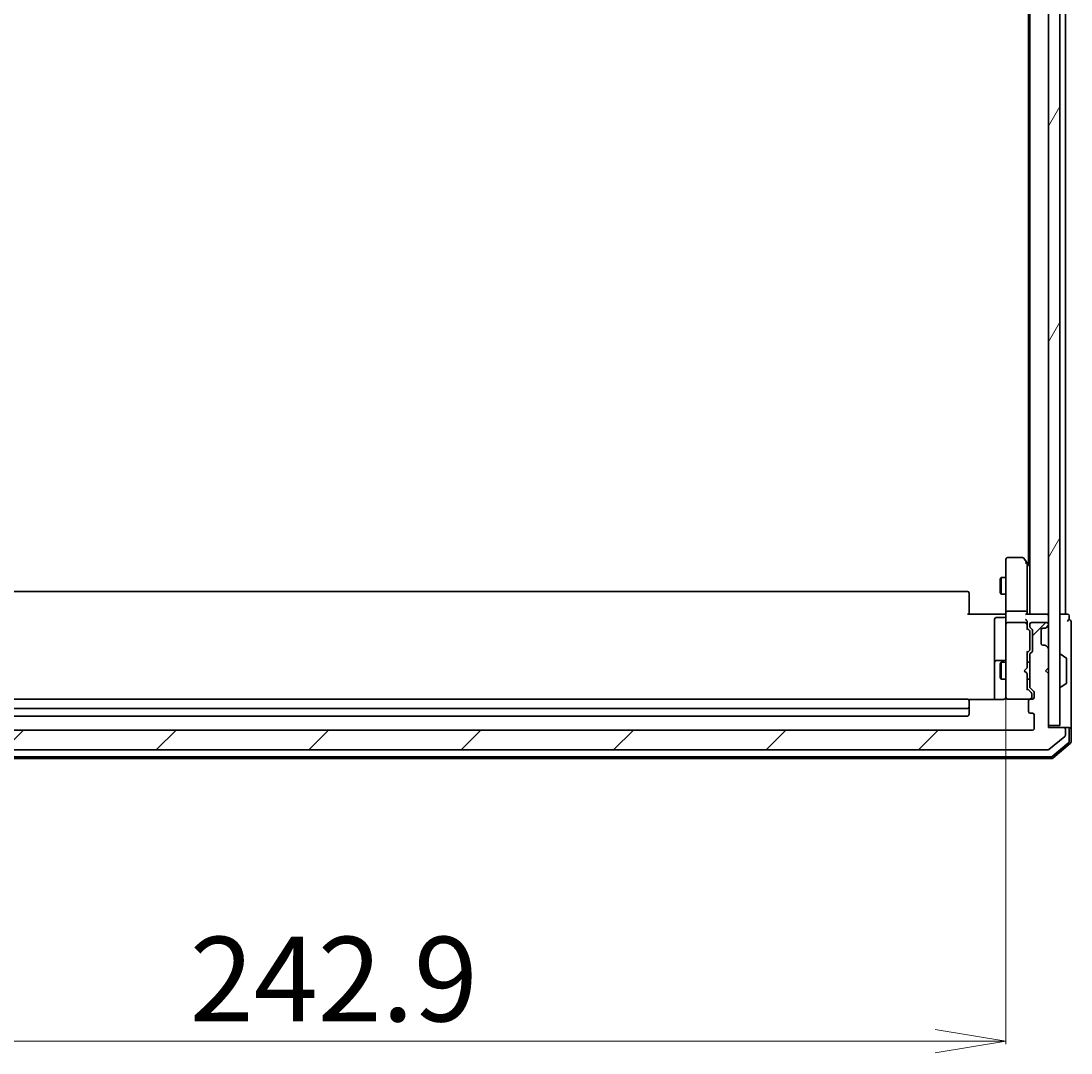
# Model space of a CAD drawing. Units: millimetres. Extents: x 7 to 8073, y 4 to 1690.
# Drawn here: x 398 to 584, y 846 to 1028 of the extents above; entities that cross this region are included whole.
import ezdxf

# ---------------------------------------------------------------- set-up
doc = ezdxf.new("R2010")
doc.units = ezdxf.units.MM
doc.header["$LTSCALE"] = 0.5
doc.layers.get('Defpoints').update_dxf_attribs({"lineweight": 25})
for name, color, linetype, lineweight in [('Dimension (ISO)', 7, 'Continuous', 18), ('Hatch (ISO)', 1, 'Continuous', 18), ('Visible (ISO)', 7, 'Continuous', 35)]:
    doc.layers.add(name, color=color, linetype=linetype, lineweight=lineweight)
doc.styles.add('Note Text (TK)', font='MS PGothic.ttf')
doc.dimstyles.new('Default - Method 1b (TK)', dxfattribs={"dimscale": 0.5, "dimtxt": 2.5, "dimasz": 2.5, "dimexe": 1, "dimexo": 1.5, "dimgap": 1, "dimtad": 1, "dimrnd": 1e-08, "dimdsep": 46, "dimtxsty": 'Note Text (TK)', "dimblk": 'OPEN', "dimcen": 0.09, "dimdle": 5, "dimclrd": 100, "dimclre": 100, "dimclrt": 7, "dimadec": 1, "dimazin": 1, "dimtfac": 1, "dimtmove": 0, "dimatfit": 3, "dimldrblk": 'OPEN', "dimfxl": 1, "dimtolj": 1, "dimlwd": -1, "dimlwe": -1, "dimarcsym": 0})

# ---------------------------------------------------------------- blocks, each defined once
blk = doc.blocks.new('_Open')
at = {"color": 0, "linetype": 'ByBlock', "lineweight": -2}
for p, q in [((-1, 0.167), (0, 0)), ((-1, -0.167), (0, 0)), ((0, 0), (-1, 0))]:
    blk.add_line(p, q, dxfattribs=at)
blk = doc.blocks.new('*D22')
at = {"layer": 'Defpoints', "color": 0}
for p in [(329.47, 909.23), (572.37, 909.23), (572.37, 847.6)]:
    blk.add_point(p, dxfattribs=at)
at = {"layer": 'Dimension (ISO)', "color": 100}
for p, q in [((329.47, 908.48), (329.47, 847.1)), ((572.37, 908.48), (572.37, 847.1)), ((341.97, 847.6), (559.87, 847.6))]:
    blk.add_line(p, q, dxfattribs=at)
at = {"layer": 'Dimension (ISO)', "color": 100, "xscale": 12.5, "yscale": 12.5, "zscale": 12.5, "rotation": 180}
blk.add_blockref('_Open', (329.47, 847.6), dxfattribs=at)
at = {"layer": 'Dimension (ISO)', "color": 100, "xscale": 12.5, "yscale": 12.5, "zscale": 12.5}
blk.add_blockref('_Open', (572.37, 847.6), dxfattribs=at)
at = {"layer": 'Dimension (ISO)', "color": 7, "insert": (428.13, 858.57), "char_height": 1.25, "attachment_point": 4, "style": 'Note Text (TK)'}
blk.add_mtext('\\A1;\\fMS PGothic|b0|i0;{\\H14.9400;242.9}', dxfattribs=at)

msp = doc.modelspace()

# ---------------------------------------------------------------- hatches: boundary and pattern name
at = {"layer": 'Hatch (ISO)'}
h = msp.add_hatch(dxfattribs=at)
h.set_pattern_fill('ANSI31', color=256, scale=152.4, angle=14.9999778, style=0)
h.set_pattern_definition([(60, (125.75, -44), (-16.49778, 9.525), [])])
h.paths.add_polyline_path([(579.87382, 903.34771), (581.87382, 903.34771), (581.87382, 1192.74771), (579.87382, 1192.74771)])
h = msp.add_hatch(dxfattribs=at)
h.set_pattern_fill('ANSI31', color=256, scale=152.4, style=0)
h.set_pattern_definition([(45, (125.75, -44), (-13.4704, 13.4704), [])])
edge = h.paths.add_edge_path()
edge.add_ellipse((582.57382, 902.74771), major_axis=(0, 0.3), ratio=1, start_angle=270, end_angle=360)
edge.add_line((582.57382, 903.04771), (579.87382, 903.04771))
edge.add_line((579.87382, 903.04771), (579.87382, 912.54771))
edge.add_line((579.87382, 912.54771), (579.37382, 913.04771))
edge.add_line((579.37382, 913.04771), (579.87382, 913.54771))
edge.add_line((579.87382, 913.54771), (579.87382, 916.92344))
edge.add_ellipse((579.57382, 916.92344), major_axis=(0, 0.3), ratio=1, start_angle=270, end_angle=315)
edge.add_line((579.78595, 917.13558), (579.46169, 917.45984))
edge.add_ellipse((579.24955, 917.24771), major_axis=(-0.21213, 0.21213), ratio=1, start_angle=270, end_angle=315)
edge.add_line((579.24955, 917.54771), (578.87382, 917.54771))
edge.add_ellipse((578.87382, 917.84771), major_axis=(-0.3, 0), ratio=1, start_angle=0, end_angle=90, ccw=False)
edge.add_line((578.57382, 917.84771), (578.57382, 920.24771))
edge.add_ellipse((578.87382, 920.24771), major_axis=(0, 0.3), ratio=1, start_angle=0, end_angle=90, ccw=False)
edge.add_line((578.87382, 920.54771), (579.24955, 920.54771))
edge.add_ellipse((579.24955, 920.84771), major_axis=(0.3, 0), ratio=1, start_angle=270, end_angle=315)
edge.add_line((579.46169, 920.63558), (579.78595, 920.95984))
edge.add_ellipse((579.57382, 921.17197), major_axis=(0.21213, 0.21213), ratio=1, start_angle=270, end_angle=315)
edge.add_line((579.87382, 921.17197), (579.87382, 921.24771))
edge.add_ellipse((579.57382, 921.24771), major_axis=(0, 0.3), ratio=1, start_angle=270, end_angle=360)
edge.add_line((579.57382, 921.54771), (576.87382, 921.54771))
edge.add_ellipse((576.87382, 921.24771), major_axis=(-0.3, 0), ratio=1, start_angle=270, end_angle=360)
edge.add_line((576.57382, 921.24771), (576.57382, 920.87197))
edge.add_ellipse((576.87382, 920.87197), major_axis=(0, -0.3), ratio=1, start_angle=270, end_angle=315)
edge.add_line((576.66169, 920.65984), (576.98595, 920.33558))
edge.add_ellipse((576.77382, 920.12344), major_axis=(0.21213, -0.21213), ratio=1, start_angle=45, end_angle=90, ccw=False)
edge.add_line((577.07382, 920.12344), (577.07382, 916.62197))
edge.add_ellipse((576.77382, 916.62197), major_axis=(0, -0.3), ratio=1, start_angle=45, end_angle=90, ccw=False)
edge.add_line((576.98595, 916.40984), (576.66169, 916.08558))
edge.add_ellipse((576.87382, 915.87344), major_axis=(-0.21213, -0.21213), ratio=1, start_angle=270, end_angle=315)
edge.add_line((576.57382, 915.87344), (576.57382, 910.22197))
edge.add_ellipse((576.87382, 910.22197), major_axis=(0, -0.3), ratio=1, start_angle=270, end_angle=315)
edge.add_line((576.66169, 910.00984), (577.28595, 909.38558))
edge.add_ellipse((577.07382, 909.17344), major_axis=(0.21213, -0.21213), ratio=1, start_angle=45, end_angle=90, ccw=False)
edge.add_line((577.37382, 909.17344), (577.37382, 908.34771))
edge.add_ellipse((577.07382, 908.34771), major_axis=(0, -0.3), ratio=1, start_angle=0, end_angle=90, ccw=False)
edge.add_line((577.07382, 908.04771), (576.67382, 908.04771))
edge.add_ellipse((576.67382, 907.74771), major_axis=(-0.3, 0), ratio=1, start_angle=270, end_angle=360)
edge.add_line((576.37382, 907.74771), (576.37382, 905.84771))
edge.add_ellipse((576.67382, 905.84771), major_axis=(0, -0.3), ratio=1, start_angle=270, end_angle=360)
edge.add_line((576.67382, 905.54771), (577.07382, 905.54771))
edge.add_ellipse((577.07382, 905.24771), major_axis=(0.3, 0), ratio=1, start_angle=0, end_angle=90, ccw=False)
edge.add_line((577.37382, 905.24771), (577.37382, 902.84771))
edge.add_ellipse((577.07382, 902.84771), major_axis=(0, -0.3), ratio=1, start_angle=0, end_angle=90, ccw=False)
edge.add_line((577.07382, 902.54771), (324.77382, 902.54771))
edge.add_ellipse((324.77382, 902.84771), major_axis=(-0.3, 0), ratio=1, start_angle=0, end_angle=90, ccw=False)
edge.add_line((324.47382, 902.84771), (324.47382, 905.24771))
edge.add_ellipse((324.77382, 905.24771), major_axis=(0, 0.3), ratio=1, start_angle=0, end_angle=90, ccw=False)
edge.add_line((324.77382, 905.54771), (325.17382, 905.54771))
edge.add_ellipse((325.17382, 905.84771), major_axis=(0.3, 0), ratio=1, start_angle=270, end_angle=360)
edge.add_line((325.47382, 905.84771), (325.47382, 907.74771))
edge.add_ellipse((325.17382, 907.74771), major_axis=(0, 0.3), ratio=1, start_angle=270, end_angle=360)
edge.add_line((325.17382, 908.04771), (324.77382, 908.04771))
edge.add_ellipse((324.77382, 908.34771), major_axis=(-0.3, 0), ratio=1, start_angle=0, end_angle=90, ccw=False)
edge.add_line((324.47382, 908.34771), (324.47382, 909.17344))
edge.add_ellipse((324.77382, 909.17344), major_axis=(0, 0.3), ratio=1, start_angle=45, end_angle=90, ccw=False)
edge.add_line((324.56169, 909.38558), (325.18595, 910.00984))
edge.add_ellipse((324.97382, 910.22197), major_axis=(0.21213, 0.21213), ratio=1, start_angle=270, end_angle=315)
edge.add_line((325.27382, 910.22197), (325.27382, 915.87344))
edge.add_ellipse((324.97382, 915.87344), major_axis=(0, 0.3), ratio=1, start_angle=270, end_angle=315)
edge.add_line((325.18595, 916.08558), (324.86169, 916.40984))
edge.add_ellipse((325.07382, 916.62197), major_axis=(-0.21213, 0.21213), ratio=1, start_angle=45, end_angle=90, ccw=False)
edge.add_line((324.77382, 916.62197), (324.77382, 920.12344))
edge.add_ellipse((325.07382, 920.12344), major_axis=(0, 0.3), ratio=1, start_angle=45, end_angle=90, ccw=False)
edge.add_line((324.86169, 920.33558), (325.18595, 920.65984))
edge.add_ellipse((324.97382, 920.87197), major_axis=(0.21213, 0.21213), ratio=1, start_angle=270, end_angle=315)
edge.add_line((325.27382, 920.87197), (325.27382, 921.24771))
edge.add_ellipse((324.97382, 921.24771), major_axis=(0, 0.3), ratio=1, start_angle=270, end_angle=360)
edge.add_line((324.97382, 921.54771), (322.27382, 921.54771))
edge.add_ellipse((322.27382, 921.24771), major_axis=(-0.3, 0), ratio=1, start_angle=270, end_angle=360)
edge.add_line((321.97382, 921.24771), (321.97382, 921.17197))
edge.add_ellipse((322.27382, 921.17197), major_axis=(0, -0.3), ratio=1, start_angle=270, end_angle=315)
edge.add_line((322.06169, 920.95984), (322.38595, 920.63558))
edge.add_ellipse((322.59808, 920.84771), major_axis=(0.21213, -0.21213), ratio=1, start_angle=270, end_angle=315)
edge.add_line((322.59808, 920.54771), (322.97382, 920.54771))
edge.add_ellipse((322.97382, 920.24771), major_axis=(0.3, 0), ratio=1, start_angle=0, end_angle=90, ccw=False)
edge.add_line((323.27382, 920.24771), (323.27382, 917.84771))
edge.add_ellipse((322.97382, 917.84771), major_axis=(0, -0.3), ratio=1, start_angle=0, end_angle=90, ccw=False)
edge.add_line((322.97382, 917.54771), (322.59808, 917.54771))
edge.add_ellipse((322.59808, 917.24771), major_axis=(-0.3, 0), ratio=1, start_angle=270, end_angle=315)
edge.add_line((322.38595, 917.45984), (322.06169, 917.13558))
edge.add_ellipse((322.27382, 916.92344), major_axis=(-0.21213, -0.21213), ratio=1, start_angle=270, end_angle=315)
edge.add_line((321.97382, 916.92344), (321.97382, 913.54771))
edge.add_line((321.97382, 913.54771), (322.47382, 913.04771))
edge.add_line((322.47382, 913.04771), (321.97382, 912.54771))
edge.add_line((321.97382, 912.54771), (321.97382, 903.04771))
edge.add_line((321.97382, 903.04771), (319.27382, 903.04771))
edge.add_ellipse((319.27382, 902.74771), major_axis=(-0.3, 0), ratio=1, start_angle=270, end_angle=360)
edge.add_line((318.97382, 902.74771), (318.97382, 901.68822))
edge.add_ellipse((319.27382, 901.68822), major_axis=(0, -0.3), ratio=1, start_angle=270, end_angle=320.1944289)
edge.add_line((319.08176, 901.45775), (321.89038, 899.11724))
edge.add_ellipse((322.08243, 899.34771), major_axis=(0.23047, -0.19206), ratio=1, start_angle=270, end_angle=309.8055711)
edge.add_line((322.08243, 899.04771), (579.7652, 899.04771))
edge.add_ellipse((579.7652, 899.34771), major_axis=(0.3, 0), ratio=1, start_angle=270, end_angle=309.8055711)
edge.add_line((579.95726, 899.11724), (582.76587, 901.45775))
edge.add_ellipse((582.57382, 901.68822), major_axis=(0.23047, 0.19206), ratio=1, start_angle=270, end_angle=320.1944289)
edge.add_line((582.87382, 901.68822), (582.87382, 902.74771))

# ---------------------------------------------------------------- linework, layer by layer
at = {"layer": 'Visible (ISO)'}
for p, q in [((579.87382, 1192.74771), (579.87382, 903.34771)), ((581.87382, 903.34771), (581.87382, 1192.74771)), ((576.57382, 1173.04771), (576.57382, 923.04771)), ((582.87382, 923.04771), (582.87382, 1173.04771)), ((576.37382, 1164.31438), (576.37382, 931.78104)), ((572.37382, 932.74771), (572.37382, 931.98431)), ((572.37382, 931.98431), (572.37382, 923.42344)), ((575.27382, 933.04771), (572.67382, 933.04771)), ((576.06382, 932.19438), (575.51382, 932.92771)), ((575.82382, 931.98431), (575.97943, 932.13992)), ((576.56382, 931.52771), (576.06382, 932.19438)), ((576.12382, 923.42344), (576.12382, 932.01438)), ((576.57382, 931.51438), (576.56382, 931.52771)), ((571.37046, 929.24098), (571.52382, 929.54771)), ((571.37046, 926.85443), (571.37046, 929.24098)), ((571.52382, 929.54771), (571.52382, 926.54771)), ((572.37382, 929.54771), (571.52382, 929.54771)), ((565.57382, 927.04771), (336.27382, 927.04771)), ((565.87382, 926.74771), (565.87382, 926.68913)), ((565.87382, 925.98202), (565.87382, 926.68913)), ((565.87382, 925.98202), (565.87382, 925.8406)), ((571.37046, 926.85443), (571.52382, 926.54771)), ((572.37382, 926.54771), (571.52382, 926.54771)), ((565.87382, 923.46192), (565.87382, 925.8406)), ((565.57382, 923.04771), (571.87382, 923.04771)), ((565.87382, 923.46192), (565.87382, 923.04771)), ((572.07382, 922.4464), (570.67382, 922.4464)), ((572.14878, 923.04771), (571.87382, 923.04771)), ((572.14878, 923.04771), (572.36608, 923.04771)), ((572.37382, 921.24771), (572.37382, 923.42344)), ((575.82382, 923.54771), (572.67382, 923.54771)), ((579.57382, 923.04771), (576.03595, 923.04771)), ((576.12382, 923.04771), (576.12382, 923.42344)), ((579.87382, 923.04771), (579.57382, 923.04771)), ((582.57382, 923.04771), (581.87382, 923.04771)), ((582.87382, 923.04771), (582.57382, 923.04771)), ((583.27382, 923.04771), (582.87382, 923.04771)), ((583.57382, 922.04771), (583.57382, 922.74771)), ((570.37382, 922.1464), (570.37382, 918.21675)), ((572.37382, 921.24771), (572.37382, 920.42949)), ((572.37382, 920.42949), (572.37382, 909.23312)), ((575.82382, 921.54771), (572.67382, 921.54771)), ((576.12382, 921.24771), (576.12382, 921.62344)), ((576.12382, 920.37161), (576.12382, 921.24771)), ((576.12382, 920.54771), (576.53593, 920.13559)), ((576.57382, 921.24771), (576.57382, 920.87197)), ((576.66169, 920.65984), (576.98595, 920.33558)), ((579.57382, 921.54771), (576.87382, 921.54771)), ((578.87382, 920.54771), (579.24955, 920.54771)), ((579.44124, 920.61513), (579.46169, 920.63558)), ((579.46169, 920.63558), (579.78595, 920.95984)), ((579.87382, 921.17197), (579.87382, 921.24771)), ((583.87382, 918.04771), (583.87382, 921.74771)), ((576.62382, 919.78), (576.62382, 919.92341)), ((576.62382, 916.96542), (576.62382, 919.78)), ((577.07382, 920.12344), (577.07382, 916.62197)), ((578.57382, 917.84771), (578.57382, 920.24771)), ((570.37382, 918.21675), (570.37382, 914.54224)), ((576.62382, 916.822), (576.62382, 916.96542)), ((579.24955, 917.54771), (578.87382, 917.54771)), ((579.46169, 917.45984), (579.44124, 917.48029)), ((579.78595, 917.13558), (579.46169, 917.45984)), ((579.87382, 913.54771), (579.87382, 916.92344)), ((583.87382, 902.74771), (583.87382, 918.04771)), ((572.07382, 914.84224), (570.67382, 914.84224)), ((576.53593, 916.60983), (576.12382, 916.19771)), ((576.12382, 913.54771), (576.12382, 916.3738)), ((576.57382, 915.87344), (576.57382, 910.22197)), ((576.98595, 916.40984), (576.66169, 916.08558)), ((581.97382, 915.94771), (582.01453, 915.94771)), ((582.98282, 915.35686), (582.12353, 915.9154)), ((583.07382, 910.90625), (583.07382, 915.18917)), ((570.37382, 914.54224), (570.37382, 914.37066)), ((570.37382, 914.37066), (570.37382, 907.95789)), ((571.37046, 914.24098), (571.52382, 914.54771)), ((571.37046, 911.85443), (571.37046, 914.24098)), ((571.52382, 914.54771), (571.52382, 911.54771)), ((572.37382, 914.54771), (571.52382, 914.54771)), ((575.62382, 913.04771), (576.06382, 913.48771)), ((575.62382, 913.04771), (576.06382, 912.60771)), ((576.06382, 913.48771), (576.12382, 913.54771)), ((576.57382, 914.54771), (576.12382, 914.54771)), ((579.37382, 913.04771), (579.87382, 913.54771)), ((579.87382, 912.54771), (579.37382, 913.04771)), ((571.37046, 911.85443), (571.52382, 911.54771)), ((572.37382, 911.54771), (571.52382, 911.54771)), ((576.12382, 912.54771), (576.06382, 912.60771)), ((576.12382, 909.72161), (576.12382, 912.54771)), ((576.57382, 911.54771), (576.12382, 911.54771)), ((579.87382, 903.04771), (579.87382, 912.54771)), ((576.12382, 909.89771), (576.83593, 909.18559)), ((576.66169, 910.00984), (577.28595, 909.38558)), ((581.97382, 910.14771), (582.01453, 910.14771)), ((582.98282, 910.73856), (582.12353, 910.18002)), ((565.57382, 908.04771), (336.27382, 908.04771)), ((571.87382, 907.95789), (565.78789, 907.95789)), ((565.87382, 907.74771), (565.87382, 907.68913)), ((565.87382, 906.98202), (565.87382, 907.68913)), ((572.37382, 909.23312), (572.37382, 908.34771)), ((572.65049, 908.04771), (572.67382, 908.04771)), ((572.67382, 908.04771), (576.60193, 908.04771)), ((576.37382, 907.74771), (576.37382, 905.84771)), ((576.60193, 908.04771), (576.62382, 908.04771)), ((577.07382, 908.04771), (576.67382, 908.04771)), ((576.92382, 908.83691), (576.92382, 908.97341)), ((576.92382, 908.34771), (576.92382, 908.83691)), ((577.37382, 909.17344), (577.37382, 908.34771)), ((336.27382, 906.34771), (565.57382, 906.34771)), ((565.87382, 906.98202), (565.87382, 906.8406)), ((565.87382, 906.64771), (565.87382, 906.8406)), ((565.87382, 905.34771), (565.87382, 906.64771)), ((576.67382, 905.54771), (577.07382, 905.54771)), ((336.27382, 905.04771), (565.57382, 905.04771)), ((577.37382, 905.24771), (577.37382, 902.84771)), ((577.07382, 902.54771), (324.77382, 902.54771)), ((579.87382, 903.34771), (581.87382, 903.34771)), ((582.57382, 903.04771), (579.87382, 903.04771)), ((583.27382, 903.04771), (582.57382, 903.04771)), ((582.87382, 901.68822), (582.87382, 902.74771)), ((583.27382, 903.04771), (583.57382, 903.04771)), ((583.57382, 900.62549), (583.57382, 902.74771)), ((583.87382, 900.4866), (583.87382, 902.74771)), ((579.95726, 899.11724), (582.76587, 901.45775)), ((580.54767, 897.91896), (583.46791, 900.39674)), ((580.65779, 897.61896), (583.76791, 900.25785)), ((322.08243, 899.04771), (579.7652, 899.04771)), ((321.38394, 897.54771), (580.4637, 897.54771)), ((321.49407, 897.84771), (580.35357, 897.84771))]:
    msp.add_line(p, q, dxfattribs=at)
for centre, radius, start, end in [((572.67382, 932.74771), 0.3, 90, 180), ((575.27382, 932.74771), 0.3, 36.8698976, 90), ((575.82382, 932.01438), 0.3, 23.4379842, 36.8698976), ((575.82382, 932.01438), 0.3, 0, 23.4379842), ((576.32382, 931.34771), 0.3, 33.5573098, 36.8698976), ((565.57382, 926.74771), 0.3, 0, 90), ((570.67382, 922.1464), 0.3, 90, 180), ((572.07382, 922.7464), 0.3, 270, 0), ((579.57382, 922.74771), 0.3, 0, 90), ((583.27382, 922.74771), 0.3, 0, 90), ((572.67382, 921.24771), 0.3, 90, 180), ((575.82382, 921.24771), 0.3, 58.7555453, 90), ((575.82382, 921.24771), 0.3, 0, 23.4379956), ((576.87382, 921.24771), 0.3, 90, 180), ((576.87382, 920.87197), 0.3, 180, 225), ((578.87382, 920.24771), 0.3, 90, 180), ((579.24955, 920.84771), 0.3, 270, 315), ((579.57382, 921.24771), 0.3, 0, 90), ((579.57382, 921.17197), 0.3, 315, 0), ((583.57382, 921.74771), 0.3, 90, 180), ((583.57382, 921.74771), 0.3, 0, 90), ((576.77382, 920.12344), 0.3, 0, 45), ((578.87382, 917.84771), 0.3, 180, 270), ((579.24955, 917.24771), 0.3, 45, 90), ((579.57382, 916.92344), 0.3, 0, 45), ((570.67382, 914.54224), 0.3, 90, 180), ((572.07382, 915.14224), 0.3, 270, 0), ((576.87382, 915.87344), 0.3, 135, 180), ((576.77382, 916.62197), 0.3, 315, 0), ((581.97382, 915.84771), 0.1, 90, 180), ((582.01453, 915.74771), 0.2, 56.9761324, 90), ((582.87382, 915.18917), 0.2, 0, 56.9761324), ((576.87382, 910.22197), 0.3, 180, 225), ((577.07382, 909.17344), 0.3, 0, 45), ((581.97382, 910.24771), 0.1, 180, 270), ((582.01453, 910.34771), 0.2, 270, 303.0238676), ((582.87382, 910.90625), 0.2, 303.0238676, 0), ((565.57382, 907.74771), 0.3, 0, 90), ((572.64842, 908.34771), 0.3, 165.5224878, 270), ((571.87382, 908.54771), 0.5, 345.5224878, 0), ((572.67382, 908.34771), 0.3, 180, 270), ((576.67382, 907.74771), 0.3, 90, 180), ((576.62382, 908.34771), 0.3, 270, 0), ((577.07382, 908.34771), 0.3, 270, 0), ((565.57382, 906.64771), 0.3, 270, 0), ((576.67382, 905.84771), 0.3, 180, 270), ((577.07382, 905.24771), 0.3, 0, 90), ((565.57382, 905.34771), 0.3, 270, 0), ((577.07382, 902.84771), 0.3, 270, 0), ((582.57382, 902.74771), 0.3, 0, 90), ((583.27382, 902.74771), 0.3, 0, 90), ((583.57382, 902.74771), 0.3, 0, 90), ((582.57382, 901.68822), 0.3, 309.8055711, 0), ((583.27382, 900.62549), 0.3, 310.3141002, 0), ((583.57382, 900.4866), 0.3, 310.3141002, 0), ((579.7652, 899.34771), 0.3, 270, 309.8055711), ((580.35357, 898.14771), 0.3, 270, 310.3141002), ((580.4637, 897.84771), 0.3, 270, 310.3141002)]:
    msp.add_arc(centre, radius, start, end, dxfattribs=at)
for centre, major_axis, ratio, start_param, end_param in [((575.84637, 931.98431), (0.48229, -0.24115), 0.37002441, 1.47901306, 1.753739894), ((572.67382, 923.42344), (-0.3, 0), 0.414213562, 4.71238898, 6.283185307), ((575.82382, 923.42344), (-0.3, 0), 0.414213562, 3.141592654, 4.71238898), ((575.82382, 922.74771), (-0.27716, -0.27716), 0.414213562, 3.534291735, 4.319689899), ((575.82382, 921.92344), (-0.27716, 0.27716), 0.414213562, 4.319689899, 5.105088062), ((575.84637, 921.24771), (0.48303, 0.25155), 0.33843751, 1.121615625, 1.396342459), ((575.82382, 921.62344), (0, 0.42426), 0.707106781, 4.71238898, 5.497787144), ((575.82382, 921.21549), (0.20444, 0.64874), 0.33843751, 4.818639154, 5.053070364), ((575.82382, 920.26848), (-0.29583, -0.12456), 0.400410446, 2.331066929, 2.974568038), ((576.32382, 919.92341), (0, 0.30004), 0.999850756, 4.71238898, 5.497861771), ((576.32382, 916.822), (0, -0.30004), 0.999850756, 0.785323536, 1.570796327), ((575.82382, 916.47694), (-0.29583, 0.12456), 0.400410446, 3.308617269, 3.952118378), ((575.82382, 909.61848), (-0.29583, -0.12456), 0.400410446, 2.331066929, 2.974568038), ((576.62382, 908.97341), (0, 0.30004), 0.999850756, 4.71238898, 5.497861771)]:
    msp.add_ellipse(centre, major_axis=major_axis, ratio=ratio, start_param=start_param, end_param=end_param, dxfattribs=at)
for points, knots in [([(576.09907, 932.1337), (576.09666, 932.13466), (576.09409, 932.13556), (576.07687, 932.14081), (576.0575, 932.14334), (576.02029, 932.14376), (575.99951, 932.14252), (575.97943, 932.13992)], [0.38103121919, 0.38103121919, 0.38103121919, 0.38103121919, 0.38274190298, 0.38274190298, 0.39176165425, 0.39176165425, 0.39855363814, 0.39855363814, 0.39855363814, 0.39855363814]), ([(572.37382, 924.21025), (572.37382, 924.14088), (572.37131, 924.06903), (572.36436, 923.92067), (572.35995, 923.8441), (572.35261, 923.68711), (572.34976, 923.60668), (572.34783, 923.44477), (572.3488, 923.36337), (572.35383, 923.20309), (572.35784, 923.12427), (572.36183, 923.04771)], [0, 0, 0, 0, 0.0229543492, 0.0229543492, 0.0459086984, 0.0459086984, 0.0688630477, 0.0688630477, 0.0918173969, 0.0918173969, 0.1147717461, 0.1147717461, 0.1147717461, 0.1147717461]), ([(576.09907, 921.36704), (576.09635, 921.3733), (576.09346, 921.37937), (576.0767, 921.41188), (576.05521, 921.44103), (576.01825, 921.47718), (575.99866, 921.49253), (575.97943, 921.5042)], [0.25088676602, 0.25088676602, 0.25088676602, 0.25088676602, 0.25287796936, 0.25287796936, 0.26195841823, 0.26195841823, 0.26838803202, 0.26838803202, 0.26838803202, 0.26838803202]), ([(571.87382, 907.95789), (571.93407, 907.95789), (572.00475, 907.97308), (572.08941, 908.01012), (572.12023, 908.02736), (572.14878, 908.04771)], [0.1514440253, 0.1514440253, 0.1514440253, 0.1514440253, 0.16951832421, 0.16951832421, 0.17916676345, 0.17916676345, 0.17916676345, 0.17916676345]), ([(572.34907, 908.32714), (572.34465, 908.31285), (572.33975, 908.29902), (572.31028, 908.22537), (572.26815, 908.15938), (572.20171, 908.08978), (572.17629, 908.06731), (572.14878, 908.04771)], [0.09062677251, 0.09062677251, 0.09062677251, 0.09062677251, 0.09485430726, 0.09485430726, 0.11442593183, 0.11442593183, 0.12372128714, 0.12372128714, 0.12372128714, 0.12372128714])]:
    msp.add_open_spline(points, degree=3, knots=knots, dxfattribs=at)

# ---------------------------------------------------------------- dimensions: what is measured, and where the dimension line sits
at = {"layer": 'Dimension (ISO)', "color": 100}
dim = msp.add_linear_dim(base=(572.37382, 847.59545), p1=(329.47382, 909.23312), p2=(572.37382, 909.23312), text='\\fMS PGothic|b0|i0;{\\H14.9400;<>}', dimstyle='Default - Method 1b (TK)', override={"dimasz": 25, "dimgap": 7, "dimdec": 1, "dimtol": 0, "dimlim": 0, "dimtp": 0, "dimtm": 0, "dimtdec": 1, "dimtofl": 0, "dimatfit": 1}, dxfattribs=at)
dim.commit()
dim.dimension.update_dxf_attribs({"geometry": '*D22', "text_midpoint": (450.92382, 847.59545), "dimtype": 160})

doc.saveas('drawing.dxf')
